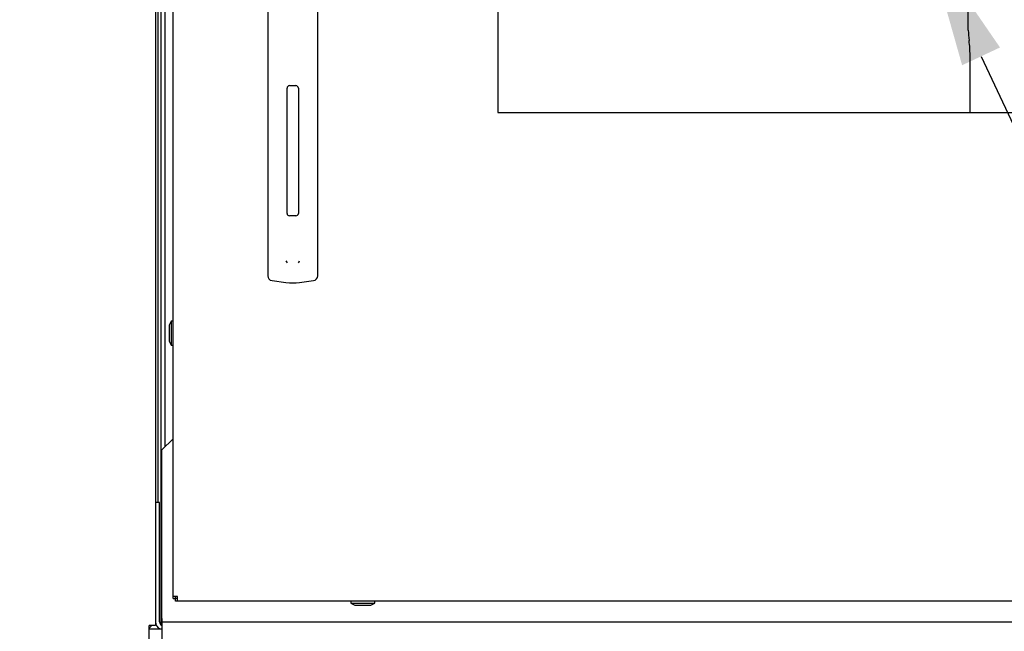
# Paper-space layout 'Layout1' of a CAD drawing. Units: inches. Extents: x 0 to 16.7, y -0.7 to 10.7.
# Drawn here: x 9.1 to 10, y 6.2 to 6.8 of the extents above; entities that cross this region are included whole.
import ezdxf
from ezdxf import colors
from ezdxf.entities.mleader import LeaderData, LeaderLine
from ezdxf.lldxf.tags import DXFTag
from ezdxf.math import Vec2, Vec3

# ---------------------------------------------------------------- set-up
doc = ezdxf.new("R2010")
doc.units = ezdxf.units.IN
doc.header["$MEASUREMENT"] = 0
for name, color, linetype in [('0122Y-0079_(LH)', 7, 'Continuous'), ('0200P-0506', 7, 'Continuous'), ('0501F-0462_BASE_', 7, 'Continuous'), ('0506F-3006', 7, 'Continuous'), ('0510F-3169_BTM_E', 7, 'Continuous'), ('0510F-3195_BTM_P', 7, 'Continuous'), ('0712F-4943_SECTI', 7, 'Continuous'), ('0712F-5117_CAP_B', 7, 'Continuous'), ('0719F-2667_BACK_', 7, 'Continuous'), ('0719F-2844_BTM_C', 7, 'Continuous'), ('Default', 7, 'Continuous'), ('GSD60182', 7, 'Continuous')]:
    doc.layers.add(name, color=color, linetype=linetype)
tags = doc.linetypes.add('CENTER2', pattern=[1.125, 0.75, -0.125, 0.125, -0.125]).pattern_tags.tags
tags[10:11] = [DXFTag(74, 4), DXFTag(75, 0), DXFTag(340, '0'), DXFTag(46, 0.0), DXFTag(50, 0.0), DXFTag(44, 0.0), DXFTag(45, 0.0)]
tags[8:9] = [DXFTag(74, 4), DXFTag(75, 0), DXFTag(340, '0'), DXFTag(46, 0.0), DXFTag(50, 0.0), DXFTag(44, 0.0), DXFTag(45, 0.0)]
tags[6:7] = [DXFTag(74, 4), DXFTag(75, 0), DXFTag(340, '0'), DXFTag(46, 0.0), DXFTag(50, 0.0), DXFTag(44, 0.0), DXFTag(45, 0.0)]
tags[4:5] = [DXFTag(74, 4), DXFTag(75, 0), DXFTag(340, '0'), DXFTag(46, 0.0), DXFTag(50, 0.0), DXFTag(44, 0.0), DXFTag(45, 0.0)]

# ---------------------------------------------------------------- blocks, each defined once
blk = doc.blocks.new('SE1')
at = {"layer": '0122Y-0079_(LH)', "color": 7, "linetype": 'Continuous'}
for p, q in [((9.34104, 6.80879), (9.34104, 6.7151)), ((9.38828, 6.7151), (9.38828, 6.80879)), ((9.35934, 6.61116), (9.35934, 6.72927)), ((9.36171, 6.73163), (9.36761, 6.73163)), ((9.36997, 6.72927), (9.36997, 6.61116)), ((9.34104, 6.7151), (9.34104, 6.57005)), ((9.38828, 6.57005), (9.38828, 6.7151)), ((9.36761, 6.6088), (9.36171, 6.6088)), ((9.34104, 6.57005), (9.34104, 6.55237)), ((9.38828, 6.55237), (9.38828, 6.57005)), ((9.34514, 6.54769), (9.35827, 6.54594)), ((9.37104, 6.54594), (9.38418, 6.54769))]:
    blk.add_line(p, q, dxfattribs=at)
for centre, radius, start, end in [((9.36171, 6.72927), 0.00236, 90, 180), ((9.36761, 6.72927), 0.00236, 0, 90), ((9.36171, 6.61116), 0.00236, 180, 270), ((9.36761, 6.61116), 0.00236, 270, 0), ((9.36564, 6.56928), 0.00801, 200.17569, 217.53464), ((9.36369, 6.56927), 0.00799, 322.43782, 339.85185), ((9.34576, 6.55237), 0.00472, 180, 262.43117), ((9.38356, 6.55237), 0.00472, 277.56883, 0), ((9.36466, 6.59402), 0.04849, 262.43223, 277.56777)]:
    blk.add_arc(centre, radius, start, end, dxfattribs=at)
at = {"layer": '0200P-0506', "color": 7, "linetype": 'Continuous'}
for p, q in [((9.24989, 6.50937), (9.24802, 6.50562)), ((9.24989, 6.50937), (9.24989, 6.48687)), ((9.25177, 6.50937), (9.24989, 6.50937)), ((9.24802, 6.50562), (9.24802, 6.49062)), ((9.24802, 6.49062), (9.24989, 6.48687)), ((9.24989, 6.48687), (9.25177, 6.48687)), ((9.41948, 6.24549), (9.41948, 6.24361)), ((9.41948, 6.24361), (9.44198, 6.24361)), ((9.41948, 6.24361), (9.42323, 6.24174)), ((9.42323, 6.24174), (9.43823, 6.24174)), ((9.43823, 6.24174), (9.44198, 6.24361)), ((9.44198, 6.24361), (9.44198, 6.24549))]:
    blk.add_line(p, q, dxfattribs=at)
at = {"layer": '0501F-0462_BASE_', "color": 7, "linetype": 'Continuous'}
blk.add_line((9.22936, 6.21916), (9.24127, 6.21916), dxfattribs=at)
at = {"layer": '0506F-3006', "color": 7, "linetype": 'Continuous'}
for p, q in [((9.23536, 9.27244), (9.23536, 6.22234)), ((9.23536, 6.22234), (9.22936, 6.22234)), ((9.22936, 6.12634), (9.22936, 6.22234))]:
    blk.add_line(p, q, dxfattribs=at)
at = {"layer": '0510F-3169_BTM_E', "color": 7, "linetype": 'Continuous'}
blk.add_arc((9.22624, 6.22516), 0.006, 301.33225, 331.9657, dxfattribs=at)
at = {"layer": '0510F-3195_BTM_P', "color": 7, "linetype": 'Continuous'}
for p, q in [((9.23908, 6.33844), (9.23536, 6.33844)), ((9.23908, 6.22588), (9.23908, 6.33844))]:
    blk.add_line(p, q, dxfattribs=at)
for radius, end in [(0.00744, 244.57854), (0.00372, 245.7014)]:
    blk.add_arc((9.2428, 6.22588), radius, 180, end, dxfattribs=at)
at = {"layer": '0712F-4943_SECTI', "color": 7, "linetype": 'Continuous'}
for p, q in [((9.25177, 6.24975), (9.25177, 9.25467)), ((9.55821, 8.26021), (9.55821, 6.70614)), ((9.55821, 6.70614), (10.74496, 6.70614)), ((9.25177, 6.24789), (9.25177, 6.24975)), ((9.25603, 6.24975), (9.25177, 6.24975)), ((9.25417, 6.24789), (9.25417, 6.24975)), ((9.25603, 6.24549), (9.25603, 6.24975)), ((9.25177, 6.24789), (9.25417, 6.24789)), ((9.25417, 6.24549), (9.25417, 6.24789)), ((9.25603, 6.24789), (9.25417, 6.24789)), ((9.25603, 6.24549), (9.25417, 6.24549)), ((11.05204, 6.24549), (9.25603, 6.24549))]:
    blk.add_line(p, q, dxfattribs=at)
at = {"layer": '0712F-5117_CAP_B', "color": 7, "linetype": 'Continuous'}
blk.add_line((9.24445, 6.39115), (9.24445, 6.82361), dxfattribs=at)
at = {"layer": '0719F-2667_BACK_', "color": 7, "linetype": 'Continuous'}
for p, q in [((9.2377, 6.33844), (9.2377, 6.82653)), ((9.2407, 6.22281), (9.2407, 6.82523)), ((9.2407, 6.22818), (9.24127, 6.22818))]:
    blk.add_line(p, q, dxfattribs=at)
at = {"layer": '0719F-2844_BTM_C', "color": 7, "linetype": 'Continuous'}
for p, q in [((9.25177, 6.39847), (9.24127, 6.38797)), ((9.24127, 6.22897), (9.24127, 6.38797)), ((9.24127, 6.22897), (9.24127, 6.22597)), ((9.24127, 6.22597), (11.06083, 6.22597)), ((9.24127, 6.22597), (9.24127, 6.21997)), ((9.24127, 6.21997), (9.24127, 6.12637))]:
    blk.add_line(p, q, dxfattribs=at)
at = {"layer": 'GSD60182', "color": 7, "linetype": 'Continuous'}
for p, q in [((10.00174, 6.78406), (10.00174, 6.95224)), ((10.00247, 6.77391), (10.00243, 6.77419)), ((10.0034, 6.70614), (10.0034, 6.76043))]:
    blk.add_line(p, q, dxfattribs=at)
for centre, radius, start, end in [((10.07261, 6.78406), 0.07087, 180.00009, 188.00825), ((9.90459, 6.76043), 0.09881, 0.00366, 7.84827)]:
    blk.add_arc(centre, radius, start, end, dxfattribs=at)
blk = doc.blocks.new('SE3')
at = {"layer": 'Default', "color": 7, "linetype": 'CENTER2'}
for p, q in [((9.55821, 8.26021), (9.55821, 6.70614)), ((9.55821, 6.70614), (10.74496, 6.70614))]:
    blk.add_line(p, q, dxfattribs=at)
blk = doc.blocks.new('_Dot')
at = {"color": 0, "linetype": 'ByBlock', "lineweight": -2}
blk.add_line((-0.5, 0), (-1, 0), dxfattribs=at)
at = {"color": 0, "linetype": 'ByBlock', "const_width": 0.5}
blk.add_lwpolyline([(-0.25, 0, 1), (0.25, 0, 1)], format="xyb", close=True, dxfattribs=at)

psp = doc.layouts.get("Layout1")

# ---------------------------------------------------------------- block references
at = {"layer": 'Default'}
for name in ['SE1', 'SE3']:
    psp.add_blockref(name, (0, 0), dxfattribs=at)

# ---------------------------------------------------------------- leaders
at = {"layer": 'Default', "color": 7, "linetype": 'Continuous'}
ml = psp.add_multileader_mtext('Standard', dxfattribs=at)
ml.set_content('{\\pxsm0.9;\\fArial|b0||i0||c0|p34;\\W1.;100% OUTSIDE AIR WITH RECIRCULATING\\POPTION OR MIXED AIR\\P}', color=256)
ml.set_leader_properties()
ml.set_arrow_properties(name='DOT')
ml.build(insert=Vec2(0, 0))
ml.multileader.update_dxf_attribs({"leader_type": 0, "dogleg_length": 0, "arrow_head_size": 0.24})
ctx = ml.context
ctx.base_point, ctx.char_height, ctx.arrow_head_size, ctx.landing_gap_size = Vec3(5.203362, 10.342686), 0.24, 0.24, 0.084
ctx.text_align_type = 1
notes = []
notes.append((ctx, [(0, (0, 0, 0), (0, 0), (1, 0), 1, [])]))
ctx.mtext.insert, ctx.mtext.alignment = Vec3(8.693202, 10.464726), 2
ml = psp.add_multileader_mtext('Standard', dxfattribs=at)
ml.set_content('{\\pxsm0.9;\\fArial|b0||i0||c0|p34;\\W1.;COMPRESSOR(S)\\P}', color=256)
ml.set_leader_properties()
ml.build(insert=Vec2(0, 0))
ml.multileader.update_dxf_attribs({"dogleg_length": 0.082071, "arrow_head_size": 0.12})
ctx = ml.context
ctx.base_point, ctx.char_height, ctx.arrow_head_size, ctx.landing_gap_size = Vec3(10.707721, 5.454647), 0.12, 0.12, 0.042
notes.append((ctx, [(0, (1, 1, 0), (10.625649, 5.454647), (1, 0), 0.082071, [(0, [(9.962818, 6.867895)], 0, [])])]))
ctx.mtext.insert = Vec3(10.749721, 5.532287)
for ctx, leaders in notes:
    for number, flags, end, landing, length, lines in leaders:
        leader = LeaderData()
        leader.index, (leader.has_last_leader_line, leader.has_dogleg_vector, leader.attachment_direction) = number, flags
        leader.last_leader_point, leader.dogleg_vector, leader.dogleg_length = Vec3(end), Vec3(landing), length
        for number, points, colour, breaks in lines:
            line = LeaderLine()
            line.index, line.vertices, line.color, line.breaks = number, Vec3.list(points), colors.encode_raw_color(colour), breaks
            leader.lines.append(line)
        ctx.leaders.append(leader)

doc.saveas('drawing.dxf')
